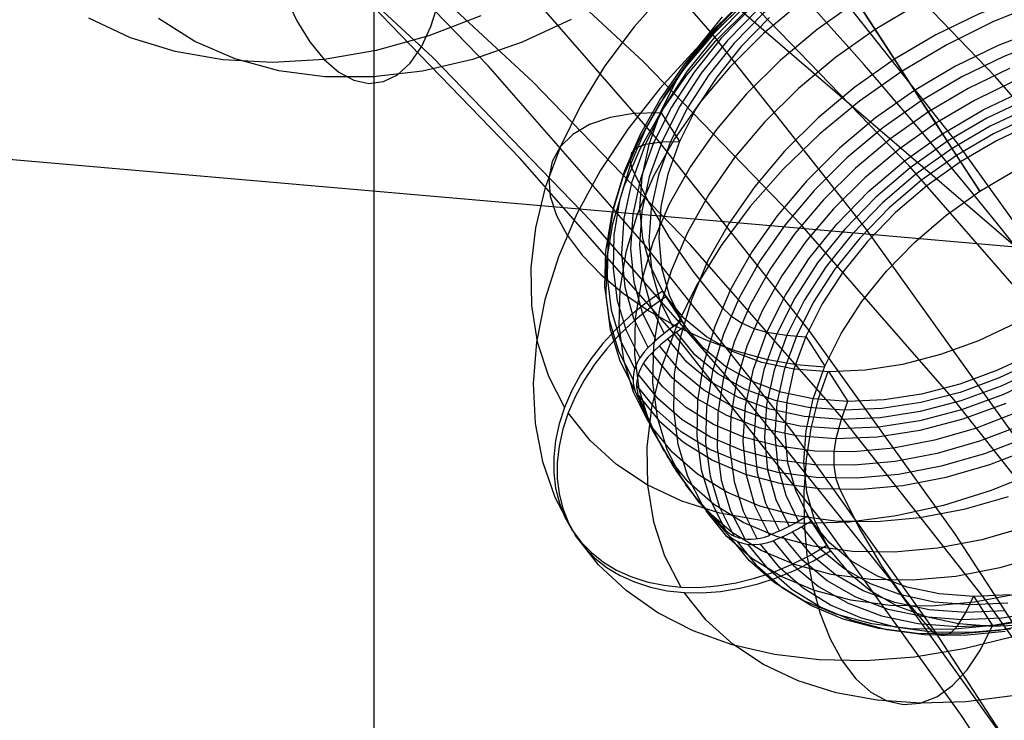
# Model space of a CAD drawing. Extents: x -5297 to 12320, y -4552 to 5370.
# Drawn here: x 4350 to 4556, y 2096 to 2242 of the extents above; entities that cross this region are included whole.
import ezdxf

# ---------------------------------------------------------------- set-up
doc = ezdxf.new("R2010")
doc.units = 0
doc.header["$LTSCALE"] = 350
doc.header["$MEASUREMENT"] = 0
doc.layers.add('BERLIN.06', color=7, linetype='CONTINUOUS')

msp = doc.modelspace()

# ---------------------------------------------------------------- linework, layer by layer
at = {"layer": 'BERLIN.06'}
for p, q in [((4558.49262, 2194.90341), (4290.38325, 2425.35766)), ((4558.49262, 2194.90341), (4290.38325, 2425.35766)), ((2000, 2417.67233), (4558.49262, 2194.90341)), ((4424.43794, 2310.13053), (4424.43794, 189.86947))]:
    msp.add_line(p, q, dxfattribs=at)
at = {"layer": 'BERLIN.06', "flags": 128}
for points in [[(3960.24226, 2548.44654), (3976.22998, 2548.22449), (4002.87617, 2546.89218), (4045.51007, 2542.2291), (4087.92192, 2534.45729), (4130.11171, 2523.79882), (4171.85741, 2510.03162), (4213.159, 2493.37775), (4253.79444, 2473.61516), (4293.76372, 2450.9659), (4332.84479, 2425.65202), (4371.03766, 2397.22942), (4408.56438, 2366.36425), (4444.75878, 2332.61242), (4479.84293, 2296.41801), (4513.81682, 2257.55899), (4546.4584, 2216.2574), (4577.76767, 2172.73529), (4607.52258, 2126.77061), (4635.72313, 2078.80748)], [(4574.65895, 2090.57621), (4545.79225, 2134.98652), (4515.37118, 2177.39837), (4483.61781, 2217.36765), (4450.75418, 2255.11642), (4416.33618, 2290.64467), (4381.02998, 2323.5083), (4344.61353, 2353.70732), (4307.30886, 2381.24171), (4268.89394, 2406.11149), (4229.81287, 2428.31664), (4190.06564, 2447.41308), (4149.8743, 2463.84489), (4109.01681, 2477.39004), (4067.71522, 2487.82646), (4026.19158, 2495.37622), (3984.44589, 2499.81725), (3958.2438, 2501.14956), (3942.47814, 2501.37161)], [(4570.21792, 2070.59157), (4541.79532, 2114.33573), (4512.04041, 2156.08142), (4480.95319, 2195.38455), (4448.31161, 2232.68921), (4414.55977, 2267.55131), (4379.69768, 2299.97084), (4343.72532, 2329.72575), (4306.86476, 2357.03809), (4269.11599, 2381.46376), (4230.47902, 2403.44687), (4191.17589, 2422.32125), (4151.42866, 2438.53101), (4111.01528, 2451.85411), (4070.15779, 2462.29053), (4029.07825, 2469.61823), (3987.77666, 2474.05926), (3962.01868, 2475.39157), (3946.47507, 2475.61363)], [(4676.13652, 2068.81515), (4647.71392, 2112.33726), (4617.95901, 2154.08296), (4586.64974, 2193.38608), (4554.23021, 2230.4687), (4520.70042, 2265.33079), (4485.83832, 2297.75032), (4449.86597, 2327.50523), (4413.00541, 2354.59552), (4375.25664, 2379.24325), (4336.61967, 2401.0043), (4297.5386, 2420.10073), (4257.79136, 2436.08845), (4217.37798, 2449.41154), (4176.52049, 2459.84796), (4135.663, 2467.17567), (4094.36141, 2471.6167), (4068.60343, 2472.94901), (4053.05982, 2473.17106)], [(4575.32511, 2053.71565), (4547.34661, 2096.79365), (4518.0358, 2137.65114), (4487.17063, 2176.73222), (4454.97316, 2213.37072), (4421.66542, 2247.78872), (4387.24743, 2279.76414), (4351.71918, 2309.297), (4315.30272, 2336.16524), (4277.99806, 2360.59091), (4239.80519, 2382.12992), (4200.94616, 2401.0043), (4161.42098, 2416.99201), (4121.4517, 2430.09305), (4081.03832, 2440.30743), (4040.40288, 2447.63513), (3999.54539, 2452.07616), (3974.00946, 2453.40847), (3958.6879, 2453.63052)], [(4628.39543, 2095.23929), (4598.86257, 2136.09678), (4568.21946, 2175.17786), (4536.24403, 2211.81636), (4502.9363, 2246.23436), (4468.5183, 2277.98773), (4432.99005, 2307.52059), (4396.57359, 2334.38883), (4359.26893, 2358.8145), (4321.07606, 2380.3535), (4282.21704, 2399.00584), (4242.91391, 2414.99355), (4202.94463, 2428.31664), (4162.53124, 2438.53101), (4121.89581, 2445.85872), (4081.03832, 2450.29975), (4055.50239, 2451.63206), (4040.18083, 2451.63206)], [(4561.33586, 2084.80287), (4532.2471, 2125.4383), (4501.60399, 2163.85323), (4469.85061, 2200.26968), (4436.76493, 2234.46562), (4402.56899, 2266.219), (4367.48484, 2295.30775), (4331.29043, 2322.17599), (4294.20782, 2346.15756), (4256.237, 2367.69656), (4217.60003, 2386.3489), (4178.51896, 2402.33661), (4138.77172, 2415.2156), (4098.80244, 2425.42997), (4058.38906, 2432.75767), (4017.75362, 2437.1987), (3992.43974, 2438.53101), (3977.11818, 2438.75307)], [(4605.08002, 2083.91466), (4575.99126, 2124.5501), (4545.5702, 2162.96502), (4513.81682, 2199.38148), (4480.73114, 2233.57742), (4446.5352, 2265.33079), (4411.45105, 2294.41955), (4375.25664, 2321.28779), (4338.17403, 2345.26936), (4300.20321, 2366.58631), (4261.78829, 2385.46069), (4222.48517, 2401.22635), (4182.95999, 2414.32739), (4142.76865, 2424.54177), (4102.35527, 2431.86947), (4061.94188, 2436.08845), (4036.40595, 2437.42076), (4021.30645, 2437.64281)], [(4581.54255, 2080.13978), (4552.45379, 2120.77522), (4522.25478, 2159.19014), (4490.50141, 2195.38455), (4457.63778, 2229.35844), (4423.44183, 2261.11181), (4388.35769, 2290.20057), (4352.16328, 2316.84676), (4315.30272, 2340.82832), (4277.55395, 2362.14528), (4239.13903, 2380.79761), (4200.05796, 2396.78532), (4160.31073, 2409.66431), (4120.34144, 2419.87868), (4080.15011, 2427.20638), (4039.73673, 2431.64742), (4014.2008, 2432.75767), (3999.10129, 2432.97972)], [(4615.51644, 2063.04181), (4587.75999, 2110.3388), (4558.22714, 2155.41527), (4527.36197, 2198.49327), (4495.16449, 2239.35076), (4461.85676, 2277.54363), (4426.99466, 2313.51598), (4391.24436, 2346.82372), (4354.16175, 2377.46683), (4316.41298, 2405.44533)], [(4400.57117, 2291.94525), (4399.90484, 2285.80876), (4399.71888, 2279.31587), (4400.0288, 2272.63701), (4400.81911, 2265.92717), (4402.0898, 2259.37229), (4403.79438, 2253.12733), (4405.90186, 2247.33176), (4408.33476, 2242.14054), (4411.06208, 2237.69313), (4414.00636, 2234.06703), (4417.0901, 2231.37069), (4420.25132, 2229.68161), (4423.39704, 2229.01528), (4426.44979, 2229.40268), (4429.33208, 2230.84382), (4431.99742, 2233.29222), (4434.35284, 2236.68588), (4436.35184, 2240.93184), (4437.94795, 2245.9526), (4439.09467, 2251.59321)], [(4559.15907, 2288.70786), (4549.25284, 2286.51273), (4539.31846, 2283.40296), (4529.46851, 2279.43484), (4519.81556, 2274.65058), (4510.50033, 2269.10646), (4501.63537, 2262.87285), (4493.3192, 2256.03417), (4485.66438, 2248.67486), (4478.76942, 2240.86525), (4472.70467, 2232.73201), (4467.55455, 2224.35955), (4463.38943, 2215.84638), (4460.23745, 2207.31914), (4458.16896, 2198.86226), (4457.19803, 2190.5883), (4457.32468, 2182.60984), (4458.54888, 2175.01131), (4460.87066, 2167.89121), (4464.26185, 2161.33396)], [(4558.80729, 2276.32507), (4548.32413, 2272.83537), (4537.96761, 2268.50139), (4527.82216, 2263.37942), (4518.01443, 2257.51167), (4508.64291, 2250.95442), (4499.8061, 2243.80617), (4491.6025, 2236.10914), (4484.13061, 2227.98996), (4477.46078, 2219.49087), (4471.67746, 2210.73848), (4466.82284, 2201.81724), (4462.96729, 2192.81158), (4460.15302, 2183.83405), (4458.3941, 2174.9691), (4457.71867, 2166.32929), (4458.12674, 2157.99904), (4459.63238, 2150.0628), (4462.20744, 2142.61905), (4465.82377, 2135.72409)], [(4561.88891, 2275.08679), (4552.92546, 2273.37008), (4543.89165, 2270.76688), (4534.9282, 2267.30533), (4526.1336, 2263.04171), (4517.66265, 2258.03231), (4509.6279, 2252.36155), (4502.14194, 2246.08573), (4495.30326, 2239.3174), (4489.23851, 2232.14101), (4484.00397, 2224.65505), (4479.68406, 2216.98616), (4476.34915, 2209.23285), (4474.04145, 2201.52175), (4472.80317, 2193.93728), (4472.63431, 2186.59204), (4473.54895, 2179.61265), (4475.53301, 2173.08354), (4478.55835, 2167.10321)], [(4560.66471, 2275.326), (4551.88418, 2273.65151), (4543.0333, 2271.09052), (4534.22463, 2267.69933), (4525.61296, 2263.52013), (4517.29679, 2258.60923), (4509.41683, 2253.03698), (4502.07158, 2246.87372), (4495.37362, 2240.23204), (4489.40737, 2233.19637), (4484.28539, 2225.86519), (4480.04991, 2218.35109), (4476.77129, 2210.73848), (4474.5058, 2203.16809), (4473.28159, 2195.72435), (4473.12681, 2188.53388), (4474.0133, 2181.68113), (4475.95515, 2175.27867), (4478.92421, 2169.41091)], [(4559.56714, 2274.77722), (4551.01176, 2273.14494), (4542.40009, 2270.65431), (4533.83063, 2267.34754), (4525.45818, 2263.28092), (4517.36715, 2258.49666), (4509.69826, 2253.07919), (4502.55001, 2247.09886), (4496.03497, 2240.62604), (4490.23758, 2233.78736), (4485.24224, 2226.65319), (4481.11934, 2219.33608), (4477.93921, 2211.93455), (4475.73001, 2204.56116), (4474.53394, 2197.32848), (4474.37916, 2190.32095), (4475.23751, 2183.6652), (4477.13714, 2177.43159), (4480.0077, 2171.71862)], [(4561.3542, 2272.49766), (4552.72846, 2271.16088), (4543.97608, 2268.88132), (4535.23777, 2265.68712), (4526.69646, 2261.64864), (4518.45064, 2256.8081), (4510.68325, 2251.27806), (4503.47872, 2245.12887), (4497.0059, 2238.47312), (4491.33514, 2231.4093), (4486.57902, 2224.07813), (4482.82197, 2216.59217), (4480.12027, 2209.07806), (4478.51614, 2201.64839), (4478.03771, 2194.44385), (4478.69906, 2187.5911), (4480.47205, 2181.20271), (4483.35668, 2175.3631)], [(4560.72099, 2270.99202), (4552.34854, 2269.69746), (4543.86351, 2267.47419), (4535.39255, 2264.39256), (4527.10453, 2260.46665), (4519.12607, 2255.78089), (4511.58382, 2250.4197), (4504.60443, 2244.45345), (4498.3286, 2237.9947), (4492.8267, 2231.15602), (4488.22537, 2224.04998), (4484.56682, 2216.78917), (4481.94955, 2209.5002), (4480.38763, 2202.30974), (4479.92327, 2195.31628), (4480.55648, 2188.6746), (4482.28726, 2182.46913), (4485.07339, 2176.81245)], [(4560.13, 2269.37382), (4552.02489, 2268.12147), (4543.80722, 2265.96855), (4535.61769, 2262.97135), (4527.58295, 2259.18616), (4519.85778, 2254.64111), (4512.55474, 2249.44878), (4505.80049, 2243.67952), (4499.72167, 2237.43184), (4494.4027, 2230.80423), (4489.92801, 2223.92334), (4486.3961, 2216.88766), (4483.84918, 2209.83792), (4482.34355, 2202.8726), (4481.89326, 2196.10427), (4482.49833, 2189.67366), (4484.17282, 2183.6652), (4486.87452, 2178.17737)], [(4557.90672, 2267.4179), (4548.64777, 2264.74434), (4539.45917, 2261.19836), (4530.45351, 2256.83624), (4521.75741, 2251.7002), (4513.52567, 2245.87466), (4505.84271, 2239.44405), (4498.84924, 2232.50687), (4492.61563, 2225.14755), (4487.25445, 2217.47866), (4482.83604, 2209.62685), (4479.4167, 2201.67653), (4477.05272, 2193.75436), (4475.78629, 2185.98697), (4475.61744, 2178.47287), (4476.54615, 2171.31055), (4478.58649, 2164.62665), (4481.68219, 2158.49154)], [(4561.7482, 2262.0145), (4552.41889, 2259.3128), (4543.15994, 2255.75275), (4534.08392, 2251.34841), (4525.33153, 2246.17015), (4517.04351, 2240.3024), (4509.30426, 2233.82958), (4502.25451, 2226.83611), (4495.97869, 2219.43458), (4490.57529, 2211.70941), (4486.12874, 2203.78723), (4482.68126, 2195.7947), (4480.3032, 2187.81625), (4479.02271, 2179.99257), (4478.85385, 2172.40811), (4479.79663, 2165.20358), (4481.85105, 2158.4634), (4484.97489, 2152.30015)], [(4556.21816, 2253.44504), (4546.95921, 2249.87092), (4537.88318, 2245.46659), (4529.14487, 2240.28833), (4520.84277, 2234.43464), (4513.10353, 2227.94775), (4506.05378, 2220.95429), (4499.77795, 2213.55275), (4494.38862, 2205.82758), (4489.92801, 2197.91948), (4486.49459, 2189.91288), (4484.10246, 2181.93442), (4482.82197, 2174.11075), (4482.65311, 2166.54036), (4483.5959, 2159.32175), (4485.65031, 2152.58157), (4488.77415, 2146.41832)], [(4560.04557, 2247.12701), (4550.8429, 2243.58103), (4541.83723, 2239.21891), (4533.15521, 2234.08286), (4524.90939, 2228.25732), (4517.24051, 2221.82671), (4510.23297, 2214.88953), (4504.01343, 2207.53021), (4498.65225, 2199.86133), (4494.21977, 2192.00951), (4490.8145, 2184.05919), (4488.45051, 2176.13702), (4487.17002, 2168.36963), (4487.00116, 2160.85553), (4487.94394, 2153.69321), (4489.97022, 2147.00932), (4493.07999, 2140.87421)], [(4524.1214, 2248.05572), (4530.45351, 2238.26205), (4537.37661, 2227.56782), (4539.26218, 2224.64098), (4541.30252, 2221.47493), (4543.21623, 2218.51994), (4547.00142, 2212.66626), (4550.99769, 2206.48893), (4547.98642, 2211.14655), (4544.55301, 2216.46552), (4540.78188, 2222.29107), (4536.81376, 2228.42618), (4532.74714, 2234.71607), (4528.70866, 2240.94968), (4524.83904, 2246.95815)], [(4563.87298, 2240.42904), (4554.81102, 2236.92527), (4545.932, 2232.61944), (4537.37661, 2227.56782), (4529.24337, 2221.82671), (4521.68705, 2215.48053), (4514.77802, 2208.64185), (4508.64291, 2201.3951), (4503.36615, 2193.83879), (4499.00403, 2186.09954), (4495.6269, 2178.2618), (4493.30513, 2170.46626), (4492.05278, 2162.79738), (4491.88392, 2155.38177), (4492.79856, 2148.33202), (4494.81077, 2141.74663), (4497.86425, 2135.69595), (4497.56875, 2135.99145), (4491.71507, 2142.53463), (4486.80416, 2149.31702), (4482.63904, 2156.56377), (4479.06492, 2164.59851), (4478.92421, 2164.97844), (4475.87072, 2171.01505), (4473.87259, 2177.61451), (4472.94388, 2184.66426), (4473.11274, 2192.07987), (4474.36509, 2199.74875), (4476.70093, 2207.54429), (4480.06399, 2215.38203), (4484.42611, 2223.12128), (4489.71694, 2230.67759), (4495.85205, 2237.92434), (4502.74701, 2244.76302)], [(4507.06692, 2242.79303), (4501.18509, 2236.75642), (4496.03497, 2230.35395), (4491.71507, 2223.6982), (4488.29573, 2216.90174), (4485.83324, 2210.07713), (4484.36982, 2203.33695), (4483.93361, 2196.79377), (4484.52461, 2190.57423), (4486.12874, 2184.76276), (4488.73194, 2179.45786), (4484.74975, 2185.63519), (4488.73194, 2179.45786), (4486.14281, 2177.64266), (4483.5959, 2175.57417), (4481.72441, 2173.82932), (4478.75535, 2179.83779), (4476.912, 2186.43725), (4476.23658, 2193.487), (4476.72907, 2200.90261), (4478.37542, 2208.55742), (4481.16155, 2216.29667), (4485.03117, 2224.00777), (4489.92801, 2231.56409), (4495.76762, 2238.83898), (4502.43744, 2245.69173)], [(4563.59155, 2245.86058), (4553.72753, 2241.89246), (4544.08865, 2237.1082), (4534.77341, 2231.56409), (4525.90846, 2225.34455), (4517.59229, 2218.50587), (4509.93747, 2211.13248), (4503.04251, 2203.33695), (4496.97775, 2195.20371), (4491.82764, 2186.81718), (4487.66252, 2178.31808), (4484.51053, 2169.77677), (4482.44204, 2161.33396), (4481.45705, 2153.06), (4481.59776, 2145.06747), (4482.82197, 2137.46894), (4485.14374, 2130.34883), (4488.53494, 2123.80565)], [(4446.73428, 2243.16329), (4435.87146, 2238.97932), (4424.91566, 2235.92657), (4414.00636, 2234.06703), (4403.283, 2233.40069), (4392.88507, 2233.94306), (4382.93652, 2235.67863), (4373.56133, 2238.59191), (4364.86798, 2242.66741)], [(4465.60863, 2242.40397), (4455.39665, 2237.66214), (4444.99871, 2234.05153), (4434.56978, 2231.61863), (4424.24933, 2230.39444), (4414.19231, 2230.40993), (4404.55369, 2231.68062), (4395.45743, 2234.14451), (4387.02751, 2237.80161), (4379.40339, 2242.58993)], [(4497.18882, 2242.93374), (4492.03871, 2236.53128), (4487.73287, 2229.87553), (4484.31353, 2223.06499), (4481.85105, 2216.24038), (4480.38763, 2209.51427), (4479.93734, 2202.97109), (4480.52834, 2196.73748), (4482.14655, 2190.92602), (4484.74975, 2185.63519), (4481.35855, 2183.2712), (4478.03771, 2180.5695), (4474.95608, 2177.64266), (4472.24031, 2174.6736), (4469.82004, 2171.54976), (4467.59677, 2168.18671), (4465.7112, 2164.71108), (4464.26185, 2161.33396), (4463.15022, 2157.94276), (4462.37629, 2154.41085), (4461.99637, 2150.93522), (4462.01044, 2147.67067), (4462.39036, 2144.50462), (4463.17836, 2141.35263), (4464.34628, 2138.38358), (4465.82377, 2135.72409), (4467.63898, 2133.28975), (4469.87632, 2130.99611), (4472.42324, 2128.99798), (4475.13901, 2127.35163), (4478.10807, 2126.00078), (4481.44298, 2124.91729), (4484.97489, 2124.18558), (4488.53494, 2123.80565), (4492.20756, 2123.74937), (4496.13347, 2124.04487), (4500.11567, 2124.69215), (4503.95715, 2125.63493), (4507.77048, 2126.87321), (4511.69639, 2128.50548), (4515.5238, 2130.43326), (4519.06978, 2132.54396), (4515.07352, 2138.72129), (4519.06978, 2132.54396), (4516.46658, 2137.84886), (4514.86245, 2143.66033), (4514.27145, 2149.87987), (4514.70766, 2156.42305), (4516.17108, 2163.16323), (4518.63357, 2169.98784), (4522.05291, 2176.7843), (4526.37281, 2183.44005), (4531.52293, 2189.84252), (4537.40476, 2195.8932), (4543.93387, 2201.46546), (4550.99769, 2206.48893), (4558.46958, 2210.8792)], [(4564.98461, 2238.14948), (4556.02116, 2234.68793), (4547.22656, 2230.42431), (4538.75561, 2225.41491), (4530.72086, 2219.73008), (4523.2349, 2213.45425), (4516.39622, 2206.68593), (4510.33147, 2199.50954), (4505.09693, 2192.03765), (4500.77702, 2184.36876), (4497.44211, 2176.61545), (4495.13441, 2168.89027), (4493.89613, 2161.30581), (4493.72727, 2153.97464), (4494.64191, 2146.99525), (4496.62597, 2140.46614), (4499.65131, 2134.48581)], [(4557.20315, 2232.15508), (4548.59148, 2227.97589), (4540.27531, 2223.06499), (4532.39535, 2217.49273), (4525.05011, 2211.34355), (4518.35214, 2204.70187), (4512.38589, 2197.66619), (4507.26391, 2190.33502), (4503.02844, 2182.80684), (4499.74981, 2175.20831), (4497.48432, 2167.62385), (4496.27419, 2160.19418), (4496.10533, 2152.98964), (4496.99183, 2146.15096), (4498.93367, 2139.7485), (4501.90273, 2133.88074)], [(4558.27258, 2229.55188), (4549.88605, 2225.48526), (4541.80909, 2220.701), (4534.1402, 2215.28353), (4526.99195, 2209.3032), (4520.46285, 2202.83038), (4514.66545, 2195.9917), (4509.67012, 2188.85753), (4505.56128, 2181.54042), (4502.36708, 2174.13889), (4500.17195, 2166.7655), (4498.97589, 2159.53282), (4498.80703, 2152.52529), (4499.67945, 2145.86954), (4501.56502, 2139.63593), (4504.44964, 2133.92296)], [(4562.2407, 2220.72914), (4554.47331, 2217.05652), (4547.00142, 2212.66626), (4539.9376, 2207.64278), (4533.40849, 2202.05646), (4527.52667, 2196.01985), (4522.37655, 2189.61738), (4518.05664, 2182.96163), (4514.6373, 2176.16516), (4512.17482, 2169.34056), (4510.7114, 2162.60038), (4510.27518, 2156.0572), (4510.86618, 2149.83766), (4512.47032, 2144.02619), (4515.07352, 2138.72129), (4512.37182, 2137.10308), (4509.4309, 2135.61152), (4507.08099, 2134.62652), (4504.11193, 2140.63499), (4502.26858, 2147.22039), (4501.59316, 2154.28421), (4502.07158, 2161.69981), (4503.732, 2169.34056), (4506.51813, 2177.0798), (4510.38776, 2184.80498), (4515.28459, 2192.36129), (4521.1242, 2199.62211), (4527.79402, 2206.48893), (4535.20963, 2212.82104), (4543.21623, 2218.51994), (4551.70125, 2223.5012), (4560.50992, 2227.66632)], [(4561.03056, 2225.8089), (4552.47518, 2221.77042), (4544.24344, 2216.94395), (4536.46198, 2211.39984), (4529.27151, 2205.25065), (4522.78462, 2198.5949), (4517.12793, 2191.53108), (4512.37182, 2184.19991), (4508.60069, 2176.71395), (4505.89899, 2169.19984), (4504.29486, 2161.77017), (4503.81643, 2154.57971), (4504.47779, 2147.71288), (4506.26485, 2141.32449), (4509.1354, 2135.48488)], [(4561.49492, 2224.03591), (4553.19282, 2220.11001), (4545.21436, 2215.42424), (4537.67211, 2210.06306), (4530.70679, 2204.0968), (4524.4169, 2197.63805), (4518.92907, 2190.79937), (4514.31366, 2183.69334), (4510.66918, 2176.43252), (4508.03784, 2169.14356), (4506.47592, 2161.9531), (4506.01156, 2154.9737), (4506.65885, 2148.31795), (4508.37555, 2142.11248), (4511.16168, 2136.4558)], [(4484.24318, 2222.9102), (4478.72721, 2222.74135), (4473.76002, 2221.91114), (4469.48233, 2220.44772), (4465.99263, 2218.3933), (4463.36129, 2215.80417), (4461.6868, 2212.73662), (4460.96916, 2209.26099), (4461.26466, 2205.4758), (4462.54515, 2201.45139), (4464.76842, 2197.31441), (4467.90634, 2193.14929), (4471.87446, 2189.0686), (4476.56022, 2185.15676), (4481.85105, 2181.54042), (4487.63437, 2178.27587), (4493.75541, 2175.44752), (4500.05938, 2173.15389), (4506.40556, 2171.42312), (4512.6251, 2170.31148), (4518.56321, 2169.83305)], [(4484.31353, 2223.06499), (4488.29573, 2216.90174)], [(4561.88891, 2222.33328), (4553.86824, 2218.53401), (4546.14307, 2214.00304), (4538.84004, 2208.81071), (4532.08578, 2203.04145), (4525.99289, 2196.7797), (4520.67392, 2190.16616), (4516.2133, 2183.28527), (4512.68139, 2176.24959), (4510.13447, 2169.18577), (4508.62884, 2162.22045), (4508.17855, 2155.4662), (4508.78362, 2149.02152), (4510.45811, 2143.01305), (4513.14574, 2137.53929)], [(4481.14748, 2216.26853), (4479.40263, 2215.62124), (4478.27692, 2214.53775), (4477.897, 2213.11654), (4478.26285, 2211.47019)], [(4488.28166, 2216.84545), (4484.56682, 2216.76102), (4481.16155, 2216.29667)], [(4478.24878, 2211.45612), (4481.76662, 2204.1953), (4486.11467, 2196.86413), (4491.26478, 2189.50481), (4497.18882, 2182.17363)], [(4562.49785, 2172.76437), (4554.73047, 2169.09174), (4546.80829, 2166.19304), (4538.85798, 2164.12456), (4531.02023, 2162.91442), (4523.4217, 2162.57671), (4516.2031, 2163.12549), (4509.46292, 2164.5467), (4503.31373, 2166.82626), (4497.88219, 2169.92195), (4493.23864, 2173.7775), (4489.48159, 2178.32255), (4485.48533, 2184.48581), (4482.1082, 2182.12182), (4478.77329, 2179.42012), (4475.69166, 2176.50735), (4472.98996, 2173.53829), (4470.55562, 2170.41445), (4468.33235, 2167.03733), (4466.46086, 2163.57577), (4464.99743, 2160.19865), (4463.8858, 2156.80745), (4463.11187, 2153.27554), (4462.73195, 2149.78584), (4462.74602, 2146.52129), (4463.12594, 2143.36931), (4463.91394, 2140.21732), (4465.09593, 2137.24827), (4466.57343, 2134.58878), (4468.38863, 2132.15444), (4470.61191, 2129.86081), (4473.15882, 2127.8486), (4475.88866, 2126.21632), (4478.85772, 2124.86547), (4482.19263, 2123.78198), (4485.72454, 2123.0362), (4489.27052, 2122.67034), (4492.94315, 2122.61406), (4496.86905, 2122.90956), (4500.86532, 2123.54277), (4504.69273, 2124.48555), (4508.52014, 2125.7379), (4512.44604, 2127.3561), (4516.27345, 2129.28388), (4519.81943, 2131.40865), (4523.57649, 2126.86361), (4528.22003, 2123.00806), (4533.65158, 2119.91236), (4539.78669, 2117.64687), (4546.52687, 2116.21159), (4553.75954, 2115.66281), (4561.35807, 2116.00052)], [(4558.50159, 2178.94169), (4550.7342, 2175.26907), (4542.8261, 2172.37037), (4534.87578, 2170.30188), (4527.03804, 2169.09174), (4519.43951, 2168.75403), (4512.20683, 2169.30281), (4505.46665, 2170.72402), (4499.33154, 2173.00358), (4493.88593, 2176.08521), (4489.25645, 2179.94076), (4485.48533, 2184.48581), (4489.48159, 2178.32255), (4486.89246, 2176.50735), (4484.33148, 2174.43886), (4482.47406, 2172.69401), (4482.31927, 2172.53923), (4481.68606, 2171.84973), (4481.12321, 2171.13209), (4480.60257, 2170.34409), (4480.16636, 2169.54203), (4479.82864, 2168.75403), (4479.57536, 2167.96603), (4479.39243, 2167.13582), (4479.308, 2166.33376), (4479.308, 2165.5739), (4479.39243, 2164.84219), (4479.57536, 2164.11048), (4479.67386, 2163.84313)], [(4497.18882, 2182.1877), (4498.98996, 2180.48507), (4501.25545, 2178.99351), (4503.8305, 2177.82558), (4506.50406, 2177.05166)], [(4563.10292, 2171.28687), (4555.08225, 2167.48761), (4546.87865, 2164.49041), (4538.66098, 2162.35156), (4530.55588, 2161.09921), (4522.70406, 2160.74743), (4515.23217, 2161.32436), (4508.25278, 2162.80185), (4501.9066, 2165.15176), (4496.29213, 2168.34596), (4491.50787, 2172.34223), (4487.6101, 2177.04206)], [(4506.51813, 2177.0798), (4510.65511, 2176.40438), (4514.62323, 2176.10888)], [(4564.49599, 2168.05046), (4555.9406, 2164.01198), (4547.21636, 2160.81779), (4538.46398, 2158.53823), (4529.82417, 2157.20145), (4521.46578, 2156.83559), (4513.5014, 2157.45473), (4506.07172, 2159.03072), (4499.31747, 2161.5495), (4493.33714, 2164.95476), (4488.22924, 2169.20431), (4484.09226, 2174.22779)], [(4563.77835, 2169.71088), (4555.47625, 2165.78497), (4547.01936, 2162.68928), (4538.53434, 2160.48007), (4530.16188, 2159.18551), (4522.04271, 2158.83373), (4514.33161, 2159.42472), (4507.12707, 2160.9585), (4500.56982, 2163.39284), (4494.77242, 2166.69961), (4489.83338, 2170.80845), (4485.80897, 2175.67714)], [(4514.6373, 2176.16516), (4518.63357, 2169.98784)], [(4481.72441, 2173.82932), (4481.56962, 2173.68861), (4480.95048, 2172.99911), (4480.37356, 2172.2674), (4479.86699, 2171.4794), (4479.43077, 2170.67734), (4479.09306, 2169.88934), (4478.82571, 2169.10134), (4478.64278, 2168.2852), (4478.55835, 2167.46907), (4478.55835, 2166.70921), (4478.65685, 2165.9775), (4478.83978, 2165.24579), (4478.92421, 2164.97844)], [(4556.46124, 2162.15457), (4547.46965, 2158.87594), (4538.44991, 2156.52602), (4529.55681, 2155.14703), (4520.94514, 2154.78118), (4512.74154, 2155.41439), (4505.1008, 2157.03259), (4498.13548, 2159.63579), (4491.97222, 2163.13956), (4486.72361, 2167.52982), (4482.47406, 2172.69401)], [(4558.69859, 2160.269), (4550.12913, 2156.96224), (4541.51746, 2154.47161), (4532.96208, 2152.83933), (4524.60369, 2152.07948), (4516.55488, 2152.20612), (4508.94228, 2153.21925), (4501.85031, 2155.09075), (4495.40563, 2157.80652), (4489.67859, 2161.33843), (4484.78176, 2165.61612), (4480.75735, 2170.58331)], [(4559.76801, 2157.6658), (4550.95934, 2154.26054), (4542.10846, 2151.71362), (4533.31386, 2150.02506), (4524.73034, 2149.25113), (4516.45638, 2149.37778), (4508.61864, 2150.41906), (4501.34374, 2152.34683), (4494.71614, 2155.14703), (4488.83431, 2158.77744), (4483.79677, 2163.1677), (4479.65979, 2168.2756)], [(4519.27065, 2168.75403), (4517.27252, 2163.13956), (4515.73874, 2157.00445), (4514.71153, 2150.50348), (4514.23311, 2143.80552), (4514.28939, 2137.06534), (4514.89446, 2130.4518), (4516.03424, 2124.11969), (4517.66652, 2118.25194), (4519.76315, 2112.96111), (4522.28192, 2108.38792), (4525.13841, 2104.65901), (4528.27632, 2101.84474), (4531.61123, 2100.02953), (4535.07278, 2099.24154), (4538.56248, 2099.52296), (4541.99589, 2100.85974), (4545.30266, 2103.20966), (4548.38428, 2106.51643), (4551.17041, 2110.70969), (4553.59069, 2115.66281)], [(4519.43951, 2168.75403), (4523.4217, 2162.57671)], [(4560.95, 2155.13296), (4551.98655, 2151.67141), (4542.95274, 2149.06821), (4533.98929, 2147.3515), (4525.23691, 2146.5635), (4516.79409, 2146.69015), (4508.81563, 2147.75957), (4501.38596, 2149.72956), (4494.63171, 2152.57197), (4488.65138, 2156.27274), (4483.50127, 2160.7615), (4479.29393, 2165.9679)], [(4498.59983, 2134.56064), (4498.3184, 2134.84207), (4492.45065, 2141.38525), (4487.55382, 2148.18171), (4483.37462, 2155.42846), (4479.81457, 2163.4632), (4479.67386, 2163.84313), (4483.92341, 2158.58044), (4489.11574, 2154.04946), (4495.16642, 2150.30648), (4501.99103, 2147.42186), (4509.49106, 2145.4378), (4517.55395, 2144.36837), (4526.08119, 2144.22766), (4534.93207, 2145.02973), (4543.97995, 2146.7605), (4553.09819, 2149.39185), (4562.16014, 2152.89561)], [(4523.37949, 2162.57671), (4522.02864, 2158.83373), (4520.94514, 2154.78118)], [(4563.24363, 2147.92843), (4553.37962, 2143.9603), (4543.44524, 2140.85053), (4533.539, 2138.6554), (4523.80163, 2137.38898), (4514.33161, 2137.06534), (4505.26965, 2137.69855), (4496.71427, 2139.26047), (4488.77802, 2141.76517), (4481.54535, 2145.15637), (4475.12881, 2149.39185), (4469.5847, 2154.42939), (4464.99743, 2160.19865)], [(4556.9256, 2142.69388), (4547.66664, 2140.02032), (4538.49212, 2138.2614), (4529.5146, 2137.44527), (4520.86071, 2137.58598), (4512.68526, 2138.66947), (4505.07265, 2140.69575), (4498.14955, 2143.62259), (4492.01444, 2147.40779), (4486.73768, 2152.00912), (4482.43184, 2157.35623)], [(4520.90293, 2154.78118), (4520.50893, 2152.03726), (4520.53707, 2149.19485), (4520.95921, 2146.50722), (4521.76128, 2144.18545), (4526.01083, 2135.77077), (4530.61216, 2128.05967), (4535.50899, 2121.08028), (4540.68725, 2114.90296)], [(4560.75301, 2136.37584), (4551.4237, 2133.68821), (4542.17882, 2131.9293), (4533.13094, 2131.09909), (4524.42077, 2131.2398), (4516.18902, 2132.33736), (4508.52014, 2134.37771), (4501.54074, 2137.31862), (4495.36342, 2141.14603), (4490.05852, 2145.77551), (4485.71047, 2151.15077)], [(4564.55227, 2130.50809), (4555.22296, 2127.80639), (4545.97808, 2126.04747), (4536.9302, 2125.23133), (4528.2341, 2125.35797), (4519.98829, 2126.45554), (4512.3194, 2128.49588), (4505.35408, 2131.45087), (4499.16268, 2135.26421), (4493.85778, 2139.89368), (4489.50974, 2145.26894)], [(4559.06444, 2122.40299), (4549.87585, 2120.64407), (4540.89832, 2119.82793), (4532.25851, 2119.96864), (4524.06898, 2121.05214), (4516.45638, 2123.07841), (4509.53327, 2126.00525), (4503.39816, 2129.79045), (4498.13548, 2134.39178), (4493.81557, 2139.7389)], [(4557.37588, 2122.17785), (4549.77735, 2121.84013), (4542.54467, 2122.38892), (4535.80449, 2123.81012), (4529.65531, 2126.08968), (4524.22377, 2129.18538), (4519.58022, 2133.02686), (4515.82317, 2137.58598), (4519.81943, 2131.40865), (4515.82317, 2137.58598), (4513.1074, 2135.9537), (4510.16648, 2134.47621), (4507.81657, 2133.49122)], [(4497.86425, 2135.69595), (4498.06125, 2135.51302), (4498.65225, 2135.03459), (4499.28546, 2134.65467), (4499.97495, 2134.3451), (4500.74888, 2134.09181), (4501.57909, 2133.92296), (4502.4093, 2133.83853), (4503.25358, 2133.82446), (4504.16822, 2133.89481), (4505.09693, 2134.03553), (4505.99749, 2134.26067), (4506.88399, 2134.5421), (4507.08099, 2134.62652)], [(4556.25017, 2118.82886), (4548.14507, 2118.47708), (4540.4199, 2119.06808), (4533.22943, 2120.60185), (4526.67218, 2123.0362), (4520.87479, 2126.34297), (4515.92167, 2130.4518), (4511.91133, 2135.32049)], [(4556.84117, 2120.44707), (4548.98935, 2120.10936), (4541.50339, 2120.67221), (4534.53807, 2122.1497), (4528.19189, 2124.51369), (4522.57742, 2127.70789), (4517.77909, 2131.69008), (4513.89539, 2136.40399)], [(4558.16388, 2113.49582), (4547.69479, 2110.89262), (4537.33827, 2109.18999), (4527.22097, 2108.41606), (4517.4273, 2108.58492), (4508.08392, 2109.69655), (4499.28933, 2111.72283), (4491.14201, 2114.64967), (4483.71234, 2118.44894), (4477.0988, 2123.06434), (4471.35769, 2128.46774), (4466.57343, 2134.58878)], [(4562.90592, 2117.47801), (4553.85804, 2115.74724), (4545.00716, 2114.94517), (4536.49399, 2115.08588), (4528.41703, 2116.15531), (4520.93107, 2118.15344), (4514.10646, 2121.02399), (4508.05578, 2124.76698), (4502.86345, 2129.29795), (4498.59983, 2134.56064), (4498.8109, 2134.36364), (4499.4019, 2133.89928), (4500.03511, 2133.51936), (4500.72461, 2133.20979), (4501.49853, 2132.9565), (4502.31467, 2132.78765), (4503.14488, 2132.68915), (4504.00323, 2132.67508), (4504.91787, 2132.74543), (4505.84658, 2132.90022), (4506.73307, 2133.11129), (4507.61957, 2133.40679), (4507.81657, 2133.49122), (4512.08019, 2128.31296), (4517.3288, 2123.93677), (4523.49206, 2120.41893), (4530.45738, 2117.8298), (4538.09812, 2116.19752), (4546.30172, 2115.56431), (4554.91339, 2115.94424), (4563.80649, 2117.30916)], [(4564.0457, 2116.4508), (4555.08225, 2114.7341), (4546.32987, 2113.9461), (4537.88705, 2114.07275), (4529.9086, 2115.1281), (4522.47892, 2117.09809), (4515.72467, 2119.95457), (4509.74434, 2123.65534), (4504.59423, 2128.13003), (4500.38689, 2133.3505)], [(4564.2427, 2118.66001), (4555.61696, 2117.32323), (4547.2445, 2116.95737), (4539.28012, 2117.57651), (4531.86451, 2119.1525), (4525.09619, 2121.67128), (4519.11587, 2125.07655), (4514.02204, 2129.32609), (4509.88506, 2134.34957)], [(4556.30646, 2114.49489), (4547.70886, 2113.70689), (4539.4349, 2113.8476), (4531.61123, 2114.87481), (4524.32227, 2116.81666), (4517.69466, 2119.60279), (4511.8269, 2123.2332), (4506.77529, 2127.62346), (4502.63831, 2132.73136)], [(4557.40402, 2115.04367), (4549.04564, 2114.28382), (4540.99682, 2114.41046), (4533.38422, 2115.4236), (4526.29226, 2117.29509), (4519.84758, 2120.01086), (4514.12053, 2123.54277), (4509.20963, 2127.82046), (4505.18522, 2132.78765)], [(4557.81209, 2101.11303), (4548.07471, 2099.84661), (4538.60469, 2099.52296), (4529.54274, 2100.15618), (4520.98736, 2101.73217), (4513.03704, 2104.2228), (4505.81844, 2107.61399), (4499.4019, 2111.84947), (4493.85778, 2116.88702), (4489.27052, 2122.67034)], [(4546.30172, 2115.56431), (4548.11693, 2118.47708), (4549.72106, 2121.84013)], [(4549.77735, 2121.84013), (4553.75954, 2115.66281)], [(4540.70132, 2114.90296), (4542.05217, 2113.88982), (4543.5156, 2113.66468), (4544.95087, 2114.2416), (4546.25951, 2115.56431)]]:
    msp.add_lwpolyline(points, dxfattribs=at)
at = {"layer": 'BERLIN.06'}
msp.add_lwpolyline([(4000, 0, 0.107408189), (4251.34332, 55.48295, 0.078600685), (4449.82538, 187.88701, 0.064553409), (4618.91134, 389.70019, 0.062410992), (4764.42461, 695.0656, 0.155739074), (4772.86625, 1779.23617, 0.060778774), (4632.14555, 2089.38643, 0.074665615), (4435.30758, 2325.02207, 0.079725698), (4235.06615, 2451.61102, 0.099744299), (4000, 2500)], format="xyb", dxfattribs=at)

doc.saveas('drawing.dxf')
